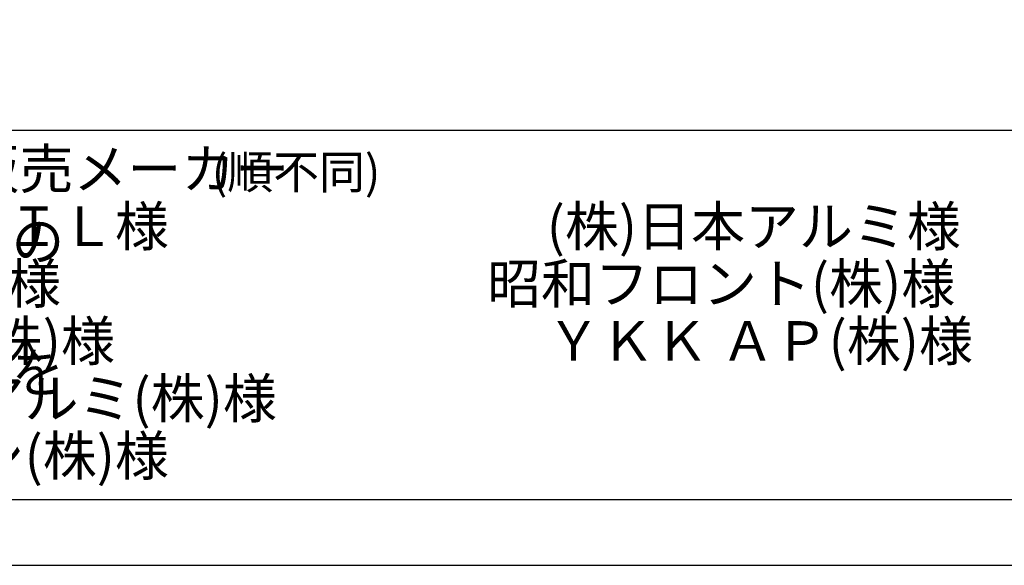
# Model space of a CAD drawing. Extents: x 0 to 1046, y -962 to -213.
# Drawn here: x 495 to 690, y -962 to -855 of the extents above; entities that cross this region are included whole.
import ezdxf

# ---------------------------------------------------------------- set-up
doc = ezdxf.new("R2010")
doc.units = 0
for name, color, linetype in [('PT', 4, 'CONTINUOUS'), ('図面枠', 7, 'CONTINUOUS'), ('説明文', 7, 'CONTINUOUS')]:
    doc.layers.add(name, color=color, linetype=linetype)
doc.styles.get("Standard").update_dxf_attribs({"font": 'txt.shx', "bigfont": 'KELF1-K.shx'})

# ---------------------------------------------------------------- blocks, each defined once
blk = doc.blocks.new('*X2340')
at = {"layer": '説明文', "linetype": 'CONTINUOUS'}
for s, height, p in [('● 規格無目販売メーカー', 7.8, (429.18, -887.93)), ('(順不同)', 6.63, (533.34, -887.93)), ('\u3000 (株)ＬＩＸＩＬ様\u3000\u3000\u3000\u3000\u3000\u3000\u3000(株)日本アルミ様', 7.8, (430.18, -899.24)), ('\u3000 新日軽(株)様\u3000\u3000\u3000\u3000\u3000\u3000\u3000    昭和フロント(株)様', 7.8, (430.18, -910.55)), ('\u3000 トステム(株)様\u3000\u3000\u3000\u3000\u3000\u3000\u3000\u3000ＹＫＫ ＡＰ(株)様', 7.8, (430.18, -921.86)), ('\u3000 三協立山アルミ(株)様', 7.8, (430.18, -933.17)), ('\u3000 不二サッシ(株)様\u3000\u3000\u3000\u3000\u3000\u3000\u3000\u3000', 7.8, (430.18, -944.48))]:
    blk.add_text(s, height=height, dxfattribs=at).set_placement(p)
blk = doc.blocks.new('*X2341')
at = {"layer": '説明文', "linetype": 'CONTINUOUS', "width": 0.97}
for s, p in [('無目材に内蔵するタイプで、アルミメーカー様各社共通のコーナーピースにより、国内８社すべての', (39.72, -902.08)), ('中芯吊りですのでローラーの耐久性も高くなりました。又、各部品の組込みはフリースライド方式を', (39.72, -928.08))]:
    blk.add_text(s, height=7.8, dxfattribs=at).set_placement(p)

msp = doc.modelspace()

# ---------------------------------------------------------------- linework, layer by layer
at = {"layer": 'PT'}
msp.add_line((0, -962.179), (1045.2, -962.179), dxfattribs=at)
at = {"layer": '図面枠'}
msp.add_line((13.38, -876.379), (1001.38, -876.379), dxfattribs=at)
msp.add_lwpolyline([(13.38, -949.179), (1001.38, -949.179), (1001.38, -226.379), (13.38, -226.379)], close=True, dxfattribs=at)

# ---------------------------------------------------------------- block references
at = {"layer": '説明文'}
for name in ['*X2340', '*X2341']:
    msp.add_blockref(name, (0, 0), dxfattribs=at)

doc.saveas('drawing.dxf')
